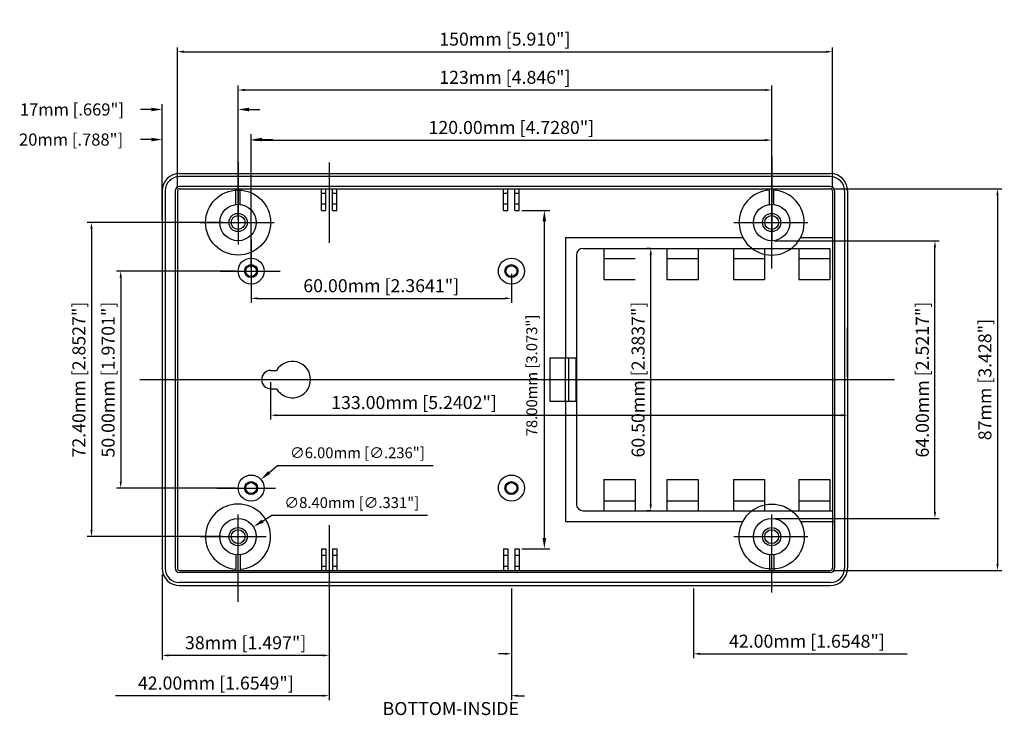
# Model space of a CAD drawing. Extents: x 1131 to 1719, y 372 to 789.
# Drawn here: x 1131 to 1358, y 629 to 789 of the extents above; entities that cross this region are included whole.
import ezdxf

# ---------------------------------------------------------------- set-up
doc = ezdxf.new("R2010")
doc.units = 0
doc.layers.get('0').update_dxf_attribs({"linetype": 'CONTINUOUS'})
doc.layers.get('DEFPOINTS').update_dxf_attribs({"linetype": 'CONTINUOUS'})
for name, color, linetype in [('CENTER', 7, 'CONTINUOUS'), ('DIM', 7, 'CONTINUOUS'), ('PART', 7, 'CONTINUOUS'), ('VIEWS', 7, 'CONTINUOUS')]:
    doc.layers.add(name, color=color, linetype=linetype)
doc.styles.get("Standard").update_dxf_attribs({"font": 'romans.shx'})
doc.dimstyles.new('STANDARD$0', dxfattribs={"dimtxt": 3, "dimasz": 1.5, "dimexe": 1, "dimexo": 0.625, "dimtad": 1, "dimzin": 0, "dimdsep": 46, "dimtxsty": 'STANDARD', "dimcen": 2.5, "dimadec": 0, "dimazin": 0, "dimtfac": 1, "dimtdec": 1, "dimtofl": 0, "dimtmove": 0, "dimatfit": 0, "dimfxl": 1, "dimtolj": 1, "dimtzin": 0, "dimarcsym": 0})
doc.dimstyles.new('STANDARD$3', dxfattribs={"dimtxt": 3, "dimasz": 1.5, "dimexe": 1.25, "dimexo": 0.625, "dimtad": 1, "dimtih": 1, "dimtoh": 1, "dimzin": 0, "dimdsep": 46, "dimtxsty": 'STANDARD', "dimcen": 0, "dimadec": 0, "dimazin": 0, "dimtfac": 1, "dimtdec": 1, "dimtofl": 0, "dimtmove": 0, "dimatfit": 0, "dimfxl": 1, "dimtolj": 1, "dimtzin": 0, "dimarcsym": 0})

# ---------------------------------------------------------------- blocks, each defined once
blk = doc.blocks.new('*D95')
at = {"layer": 'DEFPOINTS', "color": 0, "transparency": 16777216}
for p in [(1318.16, 781.68), (1167.15, 749.61), (1318.16, 749.61)]:
    blk.add_point(p, dxfattribs=at)
at = {"layer": 'DIM', "color": 0, "lineweight": -2, "transparency": 16777216}
for p, q in [((1167.15, 750.23), (1167.15, 782.68)), ((1168.65, 781.68), (1316.66, 781.68)), ((1318.16, 750.23), (1318.16, 782.68))]:
    blk.add_line(p, q, dxfattribs=at)
at = {"layer": 'DIM', "color": 0, "transparency": 16777216}
for points in [[(1168.65, 781.93), (1168.65, 781.43), (1167.15, 781.68)], [(1316.66, 781.93), (1316.66, 781.43), (1318.16, 781.68)]]:
    blk.add_solid(points, dxfattribs=at)
at = {"layer": 'DIM', "color": 0, "transparency": 16777216, "insert": (1242.65, 784.59), "char_height": 3, "attachment_point": 5}
blk.add_mtext('\\A1;150mm [5.910"]', dxfattribs=at)
blk = doc.blocks.new('*D96')
at = {"layer": 'DEFPOINTS', "color": 0, "transparency": 16777216}
for p in [(1163.65, 768.37), (1163.65, 742.31), (1181.15, 742.31)]:
    blk.add_point(p, dxfattribs=at)
at = {"layer": 'DIM', "color": 0, "lineweight": -2, "transparency": 16777216}
for p, q in [((1163.65, 742.93), (1163.65, 769.62)), ((1181.15, 742.93), (1181.15, 769.62)), ((1161.15, 768.37), (1158.65, 768.37)), ((1183.65, 768.37), (1186.15, 768.37))]:
    blk.add_line(p, q, dxfattribs=at)
at = {"layer": 'DIM', "color": 0, "transparency": 16777216}
for points in [[(1161.15, 768.79), (1161.15, 767.95), (1163.65, 768.37)], [(1183.65, 768.79), (1183.65, 767.95), (1181.15, 768.37)]]:
    blk.add_solid(points, dxfattribs=at)
at = {"layer": 'DIM', "color": 0, "transparency": 16777216, "insert": (1142.85, 768.37), "char_height": 2.8, "attachment_point": 5}
blk.add_mtext('\\A1;17mm [.669"]', dxfattribs=at)
blk = doc.blocks.new('*D97')
at = {"layer": 'DEFPOINTS', "color": 0, "transparency": 16777216}
for p in [(1163.65, 661.77), (1202.15, 654.33), (1163.65, 642.52)]:
    blk.add_point(p, dxfattribs=at)
at = {"layer": 'DIM', "color": 0, "lineweight": -2, "transparency": 16777216}
for p, q in [((1163.65, 661.15), (1163.65, 641.52)), ((1202.15, 653.7), (1202.15, 641.52)), ((1200.65, 642.52), (1165.15, 642.52))]:
    blk.add_line(p, q, dxfattribs=at)
at = {"layer": 'DIM', "color": 0, "transparency": 16777216}
for points in [[(1165.15, 642.77), (1165.15, 642.27), (1163.65, 642.52)], [(1200.65, 642.77), (1200.65, 642.27), (1202.15, 642.52)]]:
    blk.add_solid(points, dxfattribs=at)
at = {"layer": 'DIM', "color": 0, "transparency": 16777216, "insert": (1182.9, 645.44), "char_height": 3, "attachment_point": 5}
blk.add_mtext('\\A1;38mm [1.497"]', dxfattribs=at)
blk = doc.blocks.new('*D98')
at = {"layer": 'DEFPOINTS', "color": 0, "transparency": 16777216}
for p in [(1184.7, 672.16), (1177.61, 667.65)]:
    blk.add_point(p, dxfattribs=at)
at = {"layer": 'DIM', "color": 0, "lineweight": -2, "transparency": 16777216}
for p, q in [((1186.81, 673.5), (1188.92, 674.84)), ((1188.92, 674.84), (1224.8, 674.84))]:
    blk.add_line(p, q, dxfattribs=at)
at = {"layer": 'DIM', "color": 0, "transparency": 16777216}
blk.add_solid([(1186.58, 673.85), (1187.03, 673.15), (1184.7, 672.16)], dxfattribs=at)
at = {"layer": 'DIM', "color": 0, "transparency": 16777216, "insert": (1207.36, 677.74), "char_height": 2.5, "attachment_point": 5}
blk.add_mtext('\\A1;∅8.40mm [∅.331"]', dxfattribs=at)
blk = doc.blocks.new('*D99')
at = {"layer": 'DEFPOINTS', "color": 0, "transparency": 16777216}
for p in [(1163.65, 761.43), (1163.65, 748.5), (1184.15, 731.1)]:
    blk.add_point(p, dxfattribs=at)
at = {"layer": 'DIM', "color": 0, "lineweight": -2, "transparency": 16777216}
for p, q in [((1163.65, 749.12), (1163.65, 762.68)), ((1184.15, 731.73), (1184.15, 762.68)), ((1161.15, 761.43), (1158.65, 761.43)), ((1186.65, 761.43), (1189.15, 761.43))]:
    blk.add_line(p, q, dxfattribs=at)
at = {"layer": 'DIM', "color": 0, "transparency": 16777216}
for points in [[(1161.15, 761.85), (1161.15, 761.01), (1163.65, 761.43)], [(1186.65, 761.85), (1186.65, 761.01), (1184.15, 761.43)]]:
    blk.add_solid(points, dxfattribs=at)
at = {"layer": 'DIM', "color": 0, "transparency": 16777216, "insert": (1142.65, 761.43), "char_height": 2.8, "attachment_point": 5}
blk.add_mtext('\\A1;20mm [.788"]', dxfattribs=at)
blk = doc.blocks.new('*D100')
at = {"layer": 'DEFPOINTS', "color": 0, "transparency": 16777216}
for p in [(1181.15, 731.1), (1154.1, 681.1), (1181.15, 681.1)]:
    blk.add_point(p, dxfattribs=at)
at = {"layer": 'DIM', "color": 0, "lineweight": -2, "transparency": 16777216}
for p, q in [((1180.53, 731.1), (1153.1, 731.1)), ((1154.1, 729.6), (1154.1, 682.6)), ((1180.53, 681.1), (1153.1, 681.1))]:
    blk.add_line(p, q, dxfattribs=at)
at = {"layer": 'DIM', "color": 0, "transparency": 16777216}
for points in [[(1153.85, 729.6), (1154.35, 729.6), (1154.1, 731.1)], [(1153.85, 682.6), (1154.35, 682.6), (1154.1, 681.1)]]:
    blk.add_solid(points, dxfattribs=at)
at = {"layer": 'DIM', "color": 0, "transparency": 16777216, "insert": (1151.19, 706.1), "char_height": 3, "attachment_point": 5, "rotation": 90}
blk.add_mtext('\\A1;50.00mm [1.9701"]', dxfattribs=at)
blk = doc.blocks.new('*D101')
at = {"layer": 'DEFPOINTS', "color": 0, "transparency": 16777216}
for p in [(1178.15, 742.31), (1147.36, 669.9), (1178.15, 669.9)]:
    blk.add_point(p, dxfattribs=at)
at = {"layer": 'DIM', "color": 0, "lineweight": -2, "transparency": 16777216}
for p, q in [((1177.53, 742.31), (1146.36, 742.31)), ((1147.36, 740.81), (1147.36, 671.4)), ((1177.53, 669.9), (1146.36, 669.9))]:
    blk.add_line(p, q, dxfattribs=at)
at = {"layer": 'DIM', "color": 0, "transparency": 16777216}
for points in [[(1147.11, 740.81), (1147.61, 740.81), (1147.36, 742.31)], [(1147.11, 671.4), (1147.61, 671.4), (1147.36, 669.9)]]:
    blk.add_solid(points, dxfattribs=at)
at = {"layer": 'DIM', "color": 0, "transparency": 16777216, "insert": (1144.45, 706.1), "char_height": 3, "attachment_point": 5, "rotation": 90}
blk.add_mtext('\\A1;72.40mm [2.8527"]', dxfattribs=at)
blk = doc.blocks.new('*D102')
at = {"layer": 'DEFPOINTS', "color": 0, "transparency": 16777216}
for p in [(1276.28, 736.35), (1276.82, 736.35), (1276.82, 675.85)]:
    blk.add_point(p, dxfattribs=at)
at = {"layer": 'DIM', "color": 0, "lineweight": -2, "transparency": 16777216}
for p, q in [((1276.2, 736.35), (1275.28, 736.35)), ((1276.28, 677.35), (1276.28, 734.85)), ((1276.2, 675.85), (1275.28, 675.85))]:
    blk.add_line(p, q, dxfattribs=at)
at = {"layer": 'DIM', "color": 0, "transparency": 16777216}
for points in [[(1276.03, 734.85), (1276.53, 734.85), (1276.28, 736.35)], [(1276.03, 677.35), (1276.53, 677.35), (1276.28, 675.85)]]:
    blk.add_solid(points, dxfattribs=at)
at = {"layer": 'DIM', "color": 0, "transparency": 16777216, "insert": (1273.36, 706.1), "char_height": 3, "attachment_point": 5, "rotation": 90}
blk.add_mtext('\\A1;60.50mm [2.3837"]', dxfattribs=at)
blk = doc.blocks.new('*D103')
at = {"layer": 'DEFPOINTS', "color": 0, "transparency": 16777216}
for p in [(1186.42, 683.06), (1181.88, 679.14)]:
    blk.add_point(p, dxfattribs=at)
at = {"layer": 'DIM', "color": 0, "lineweight": -2, "transparency": 16777216}
for p, q in [((1188.32, 684.69), (1190.21, 686.32)), ((1190.21, 686.32), (1226.09, 686.32))]:
    blk.add_line(p, q, dxfattribs=at)
at = {"layer": 'DIM', "color": 0, "transparency": 16777216}
blk.add_solid([(1188.05, 685.01), (1188.59, 684.38), (1186.42, 683.06)], dxfattribs=at)
at = {"layer": 'DIM', "color": 0, "transparency": 16777216, "insert": (1208.65, 689.23), "char_height": 2.5, "attachment_point": 5}
blk.add_mtext('\\A1;∅6.00mm [∅.236"]', dxfattribs=at)
blk = doc.blocks.new('*D104')
at = {"layer": 'DEFPOINTS', "color": 0, "transparency": 16777216}
for p in [(1317.66, 750.11), (1317.66, 662.1), (1356.21, 662.1)]:
    blk.add_point(p, dxfattribs=at)
at = {"layer": 'DIM', "color": 0, "lineweight": -2, "transparency": 16777216}
for p, q in [((1318.28, 750.11), (1357.21, 750.11)), ((1356.21, 748.61), (1356.21, 663.6)), ((1318.28, 662.1), (1357.21, 662.1))]:
    blk.add_line(p, q, dxfattribs=at)
at = {"layer": 'DIM', "color": 0, "transparency": 16777216}
for points in [[(1355.96, 748.61), (1356.46, 748.61), (1356.21, 750.11)], [(1355.96, 663.6), (1356.46, 663.6), (1356.21, 662.1)]]:
    blk.add_solid(points, dxfattribs=at)
at = {"layer": 'DIM', "color": 0, "transparency": 16777216, "insert": (1353.3, 706.1), "char_height": 3, "attachment_point": 5, "rotation": 90}
blk.add_mtext('\\A1;87mm [3.428"]', dxfattribs=at)
blk = doc.blocks.new('*D105')
at = {"layer": 'DEFPOINTS', "color": 0, "transparency": 16777216}
for p in [(1304.16, 738.1), (1341.79, 738.1), (1304.16, 674.1)]:
    blk.add_point(p, dxfattribs=at)
at = {"layer": 'DIM', "color": 0, "lineweight": -2, "transparency": 16777216}
for p, q in [((1304.78, 738.1), (1342.79, 738.1)), ((1341.79, 675.6), (1341.79, 736.6)), ((1304.78, 674.1), (1342.79, 674.1))]:
    blk.add_line(p, q, dxfattribs=at)
at = {"layer": 'DIM', "color": 0, "transparency": 16777216}
for points in [[(1341.54, 736.6), (1342.04, 736.6), (1341.79, 738.1)], [(1341.54, 675.6), (1342.04, 675.6), (1341.79, 674.1)]]:
    blk.add_solid(points, dxfattribs=at)
at = {"layer": 'DIM', "color": 0, "transparency": 16777216, "insert": (1338.88, 706.1), "char_height": 3, "attachment_point": 5, "rotation": 90}
blk.add_mtext('\\A1;64.00mm [2.5217"]', dxfattribs=at)
blk = doc.blocks.new('*D106')
at = {"layer": 'DEFPOINTS', "color": 0, "transparency": 16777216}
for p in [(1245.95, 745.11), (1251.75, 745.11), (1245.95, 667.1)]:
    blk.add_point(p, dxfattribs=at)
at = {"layer": 'DIM', "color": 0, "lineweight": -2, "transparency": 16777216}
for p, q in [((1246.58, 745.11), (1253, 745.11)), ((1251.75, 669.6), (1251.75, 742.61)), ((1246.58, 667.1), (1253, 667.1))]:
    blk.add_line(p, q, dxfattribs=at)
at = {"layer": 'DIM', "color": 0, "transparency": 16777216}
for points in [[(1251.34, 742.61), (1252.17, 742.61), (1251.75, 745.11)], [(1251.34, 669.6), (1252.17, 669.6), (1251.75, 667.1)]]:
    blk.add_solid(points, dxfattribs=at)
at = {"layer": 'DIM', "color": 0, "transparency": 16777216, "insert": (1248.85, 707.06), "char_height": 2.5, "attachment_point": 5, "rotation": 90}
blk.add_mtext('\\A1;78.00mm [3.073"]', dxfattribs=at)
blk = doc.blocks.new('*D107')
at = {"layer": 'DEFPOINTS', "color": 0, "transparency": 16777216}
for p in [(1202.15, 658.6), (1244.15, 658.6), (1202.15, 633.23)]:
    blk.add_point(p, dxfattribs=at)
at = {"layer": 'DIM', "color": 0, "lineweight": -2, "transparency": 16777216}
for p, q in [((1202.15, 657.98), (1202.15, 632.23)), ((1244.15, 657.98), (1244.15, 632.23)), ((1200.65, 633.23), (1152.9, 633.23)), ((1245.65, 633.23), (1247.15, 633.23))]:
    blk.add_line(p, q, dxfattribs=at)
at = {"layer": 'DIM', "color": 0, "transparency": 16777216}
for points in [[(1200.65, 633.48), (1200.65, 632.98), (1202.15, 633.23)], [(1245.65, 633.48), (1245.65, 632.98), (1244.15, 633.23)]]:
    blk.add_solid(points, dxfattribs=at)
at = {"layer": 'DIM', "color": 0, "transparency": 16777216, "insert": (1176.03, 636.14), "char_height": 3, "attachment_point": 5}
blk.add_mtext('\\A1;42.00mm [1.6549"]', dxfattribs=at)
blk = doc.blocks.new('*D108')
at = {"layer": 'DEFPOINTS', "color": 0, "transparency": 16777216}
for p in [(1286.15, 658.56), (1244.15, 657.98), (1286.15, 642.89)]:
    blk.add_point(p, dxfattribs=at)
at = {"layer": 'DIM', "color": 0, "lineweight": -2, "transparency": 16777216}
for p, q in [((1244.15, 657.35), (1244.15, 641.89)), ((1286.15, 657.94), (1286.15, 641.89)), ((1242.65, 642.89), (1241.15, 642.89)), ((1287.65, 642.89), (1335.4, 642.89))]:
    blk.add_line(p, q, dxfattribs=at)
at = {"layer": 'DIM', "color": 0, "transparency": 16777216}
for points in [[(1242.65, 643.14), (1242.65, 642.64), (1244.15, 642.89)], [(1287.65, 643.14), (1287.65, 642.64), (1286.15, 642.89)]]:
    blk.add_solid(points, dxfattribs=at)
at = {"layer": 'DIM', "color": 0, "transparency": 16777216, "insert": (1312.28, 645.8), "char_height": 3, "attachment_point": 5}
blk.add_mtext('\\A1;42.00mm [1.6548"]', dxfattribs=at)
blk = doc.blocks.new('*D109')
at = {"layer": 'DEFPOINTS', "color": 0, "transparency": 16777216}
for p in [(1304.15, 761.31), (1184.15, 731.1), (1304.15, 731.1)]:
    blk.add_point(p, dxfattribs=at)
at = {"layer": 'DIM', "color": 0, "lineweight": -2, "transparency": 16777216}
for p, q in [((1184.15, 731.73), (1184.15, 762.31)), ((1185.65, 761.31), (1302.65, 761.31)), ((1304.15, 731.73), (1304.15, 762.31))]:
    blk.add_line(p, q, dxfattribs=at)
at = {"layer": 'DIM', "color": 0, "transparency": 16777216}
for points in [[(1185.65, 761.56), (1185.65, 761.06), (1184.15, 761.31)], [(1302.65, 761.56), (1302.65, 761.06), (1304.15, 761.31)]]:
    blk.add_solid(points, dxfattribs=at)
at = {"layer": 'DIM', "color": 0, "transparency": 16777216, "insert": (1244.15, 764.22), "char_height": 3, "attachment_point": 5}
blk.add_mtext('\\A1;120.00mm [4.7280"]', dxfattribs=at)
blk = doc.blocks.new('*D110')
at = {"layer": 'DEFPOINTS', "color": 0, "transparency": 16777216}
for p in [(1188.66, 706.1), (1321.66, 706.1), (1321.66, 697.89)]:
    blk.add_point(p, dxfattribs=at)
at = {"layer": 'DIM', "color": 0, "lineweight": -2, "transparency": 16777216}
for p, q in [((1188.66, 705.48), (1188.66, 696.89)), ((1321.66, 705.48), (1321.66, 696.89)), ((1190.16, 697.89), (1320.16, 697.89))]:
    blk.add_line(p, q, dxfattribs=at)
at = {"layer": 'DIM', "color": 0, "transparency": 16777216}
for points in [[(1190.16, 698.14), (1190.16, 697.64), (1188.66, 697.89)], [(1320.16, 698.14), (1320.16, 697.64), (1321.66, 697.89)]]:
    blk.add_solid(points, dxfattribs=at)
at = {"layer": 'DIM', "color": 0, "transparency": 16777216, "insert": (1221.71, 700.81), "char_height": 3, "attachment_point": 5}
blk.add_mtext('\\A1;133.00mm [5.2402"]', dxfattribs=at)
blk = doc.blocks.new('*D111')
at = {"layer": 'DEFPOINTS', "color": 0, "transparency": 16777216}
for p in [(1304.16, 772.86), (1181.15, 742.31), (1304.16, 742.31)]:
    blk.add_point(p, dxfattribs=at)
at = {"layer": 'DIM', "color": 0, "lineweight": -2, "transparency": 16777216}
for p, q in [((1181.15, 742.93), (1181.15, 773.86)), ((1182.65, 772.86), (1302.66, 772.86)), ((1304.16, 742.93), (1304.16, 773.86))]:
    blk.add_line(p, q, dxfattribs=at)
at = {"layer": 'DIM', "color": 0, "transparency": 16777216}
for points in [[(1182.65, 773.11), (1182.65, 772.61), (1181.15, 772.86)], [(1302.66, 773.11), (1302.66, 772.61), (1304.16, 772.86)]]:
    blk.add_solid(points, dxfattribs=at)
at = {"layer": 'DIM', "color": 0, "transparency": 16777216, "insert": (1242.65, 775.78), "char_height": 3, "attachment_point": 5}
blk.add_mtext('\\A1;123mm [4.846"]', dxfattribs=at)
blk = doc.blocks.new('*D112')
at = {"layer": 'DEFPOINTS', "color": 0, "transparency": 16777216}
for p in [(1184.15, 731.1), (1244.15, 731.1), (1244.15, 724.83)]:
    blk.add_point(p, dxfattribs=at)
at = {"layer": 'DIM', "color": 0, "lineweight": -2, "transparency": 16777216}
for p, q in [((1184.15, 730.48), (1184.15, 723.83)), ((1244.15, 730.48), (1244.15, 723.83)), ((1185.65, 724.83), (1242.65, 724.83))]:
    blk.add_line(p, q, dxfattribs=at)
at = {"layer": 'DIM', "color": 0, "transparency": 16777216}
for points in [[(1185.65, 725.08), (1185.65, 724.58), (1184.15, 724.83)], [(1242.65, 725.08), (1242.65, 724.58), (1244.15, 724.83)]]:
    blk.add_solid(points, dxfattribs=at)
at = {"layer": 'DIM', "color": 0, "transparency": 16777216, "insert": (1214.15, 727.74), "char_height": 3, "attachment_point": 5}
blk.add_mtext('\\A1;60.00mm [2.3641"]', dxfattribs=at)

msp = doc.modelspace()

# ---------------------------------------------------------------- linework, layer by layer
for p, q in [((1167.651, 753.606), (1317.657, 753.606)), ((1317.657, 752.906), (1167.651, 752.906)), ((1163.651, 749.605), (1163.651, 662.602)), ((1164.351, 749.605), (1164.351, 662.602)), ((1166.651, 749.605), (1166.651, 662.602)), ((1167.151, 749.605), (1167.151, 662.602)), ((1317.657, 750.605), (1167.651, 750.605)), ((1167.651, 750.105), (1317.657, 750.105)), ((1180.651, 746.475), (1180.651, 750.105)), ((1181.651, 746.475), (1181.651, 750.105)), ((1200.352, 745.105), (1200.352, 750.105)), ((1200.352, 749.105), (1201.352, 749.105)), ((1201.352, 745.105), (1201.352, 750.105)), ((1202.952, 745.105), (1202.952, 750.105)), ((1202.952, 749.105), (1203.952, 749.105)), ((1203.952, 745.105), (1203.952, 750.105)), ((1242.354, 745.105), (1242.354, 750.105)), ((1242.354, 749.105), (1243.354, 749.105)), ((1243.354, 745.105), (1243.354, 750.105)), ((1244.954, 745.105), (1244.954, 750.105)), ((1244.954, 749.105), (1245.954, 749.105)), ((1245.954, 745.105), (1245.954, 750.105)), ((1303.656, 746.475), (1303.656, 750.105)), ((1304.656, 746.475), (1304.656, 750.105)), ((1318.157, 749.605), (1318.157, 662.602)), ((1318.657, 749.605), (1318.657, 662.602)), ((1320.957, 749.605), (1320.957, 662.602)), ((1321.657, 749.605), (1321.657, 662.602)), ((1200.352, 746.605), (1201.352, 746.605)), ((1200.352, 745.105), (1201.352, 745.105)), ((1202.952, 746.605), (1203.952, 746.605)), ((1202.952, 745.105), (1203.952, 745.105)), ((1242.354, 746.605), (1243.354, 746.605)), ((1242.354, 745.105), (1243.354, 745.105)), ((1244.954, 746.605), (1245.954, 746.605)), ((1244.954, 745.105), (1245.954, 745.105)), ((1256.657, 738.854), (1256.657, 711.104)), ((1265.457, 736.354), (1265.457, 729.154)), ((1280.013, 736.354), (1280.013, 729.154)), ((1287.213, 736.354), (1287.213, 729.154)), ((1295.321, 736.354), (1295.321, 729.154)), ((1302.521, 736.354), (1302.521, 729.154)), ((1310.379, 736.354), (1310.379, 729.154)), ((1317.579, 736.354), (1317.579, 729.154)), ((1259.157, 734.854), (1259.157, 677.354)), ((1253.013, 711.104), (1253.013, 701.104)), ((1253.013, 711.104), (1259.013, 711.104)), ((1256.513, 711.104), (1256.513, 701.104)), ((1257.313, 711.104), (1257.313, 701.104)), ((1259.013, 711.104), (1259.013, 701.104)), ((1188.652, 708.204), (1190.014, 708.204)), ((1188.657, 704.004), (1190.02, 704.004)), ((1253.013, 701.104), (1259.013, 701.104)), ((1256.657, 701.104), (1256.657, 673.354)), ((1265.457, 683.054), (1265.457, 675.854)), ((1272.657, 683.054), (1272.657, 675.854)), ((1280.013, 683.054), (1280.013, 675.854)), ((1287.213, 683.054), (1287.213, 675.854)), ((1295.321, 683.054), (1295.321, 675.854)), ((1302.521, 683.054), (1302.521, 675.854)), ((1310.379, 683.054), (1310.379, 675.854)), ((1317.579, 683.054), (1317.579, 675.854)), ((1180.651, 665.732), (1180.651, 662.102)), ((1181.651, 665.732), (1181.651, 662.102)), ((1200.352, 667.102), (1200.352, 662.102)), ((1200.352, 667.102), (1201.352, 667.102)), ((1200.352, 665.602), (1201.352, 665.602)), ((1201.352, 667.102), (1201.352, 662.102)), ((1202.952, 667.102), (1202.952, 662.102)), ((1202.952, 667.102), (1203.952, 667.102)), ((1202.952, 665.602), (1203.952, 665.602)), ((1203.952, 667.102), (1203.952, 662.102)), ((1242.354, 667.102), (1242.354, 662.102)), ((1242.354, 667.102), (1243.354, 667.102)), ((1242.354, 665.602), (1243.354, 665.602)), ((1243.354, 667.102), (1243.354, 662.102)), ((1244.954, 667.102), (1244.954, 662.102)), ((1244.954, 667.102), (1245.954, 667.102)), ((1244.954, 665.602), (1245.954, 665.602)), ((1245.954, 667.102), (1245.954, 662.102)), ((1303.656, 665.732), (1303.656, 662.102)), ((1304.656, 665.732), (1304.656, 662.102)), ((1200.352, 663.102), (1201.352, 663.102)), ((1202.952, 663.102), (1203.952, 663.102)), ((1242.354, 663.102), (1243.354, 663.102)), ((1244.954, 663.102), (1245.954, 663.102)), ((1167.651, 662.102), (1317.657, 662.102)), ((1317.657, 661.602), (1167.651, 661.602)), ((1317.657, 659.302), (1167.651, 659.302)), ((1167.651, 658.602), (1317.657, 658.602))]:
    msp.add_line(p, q)
at = {"color": 0, "linetype": 'ByBlock'}
msp.add_line((1321.657, 706.729), (1321.657, 718.073), dxfattribs=at)
for centre, radius in [((1181.151, 742.305), 4.2), ((1304.156, 742.305), 4.2), ((1181.151, 742.305), 2.1), ((1181.151, 742.305), 1.6), ((1304.156, 742.305), 2.1), ((1304.156, 742.305), 1.6), ((1184.152, 731.105), 3), ((1244.154, 731.105), 3), ((1184.152, 731.105), 1.5), ((1184.152, 731.105), 1.25), ((1244.154, 731.105), 1.5), ((1244.154, 731.105), 1.25), ((1184.152, 681.103), 3), ((1244.154, 681.103), 3), ((1184.152, 681.103), 1.5), ((1184.152, 681.103), 1.25), ((1244.154, 681.103), 1.5), ((1244.154, 681.103), 1.25), ((1181.151, 669.902), 4.2), ((1304.156, 669.902), 4.2), ((1181.151, 669.902), 2.1), ((1304.156, 669.902), 2.1), ((1181.151, 669.902), 1.6), ((1304.156, 669.902), 1.6)]:
    msp.add_circle(centre, radius)
for centre, radius, start, end in [((1167.651, 749.605), 4, 90, 180), ((1317.657, 749.605), 4, 0, 90), ((1167.651, 749.605), 3.3, 90, 180), ((1317.657, 749.605), 3.3, 0, 90), ((1167.651, 749.605), 1, 90, 180), ((1167.651, 749.605), 0.5, 90, 180), ((1317.657, 749.605), 1, 0, 90), ((1317.657, 749.605), 0.5, 0, 90), ((1188.657, 706.104), 2.1, 90, 270), ((1193.657, 706.104), 4.2, 210, 150), ((1167.651, 662.602), 4, 180, 270), ((1167.651, 662.602), 3.3, 180, 270), ((1167.651, 662.602), 1, 180, 270), ((1167.651, 662.602), 0.5, 180, 270), ((1317.657, 662.602), 3.3, 270, 0), ((1317.657, 662.602), 4, 270, 0), ((1317.657, 662.602), 1, 270, 0), ((1317.657, 662.602), 0.5, 270, 0)]:
    msp.add_arc(centre, radius, start, end)
at = {"layer": 'CENTER'}
for p, q in [((1181.151, 756.215), (1181.151, 737.242)), ((1202.152, 756.127), (1202.152, 737.657)), ((1304.156, 757.526), (1304.156, 738.268)), ((1172.441, 742.305), (1189.453, 742.305)), ((1295.446, 742.305), (1312.457, 742.305)), ((1184.152, 738.44), (1184.152, 723.88)), ((1177.046, 731.105), (1190.853, 731.105)), ((1158.504, 706.104), (1332.496, 706.104)), ((1176.279, 681.103), (1189.789, 681.103)), ((1181.151, 654.838), (1181.151, 674.965)), ((1304.156, 657.002), (1304.156, 674.965)), ((1202.152, 672.578), (1202.152, 654.327)), ((1172.441, 669.902), (1187.617, 669.902)), ((1295.446, 669.902), (1312.457, 669.902))]:
    msp.add_line(p, q, dxfattribs=at)
at = {"layer": 'DEFPOINTS', "color": 0, "linetype": 'ByBlock'}
for p in [(1321.657, 716.823), (1311.657, 706.104), (1321.657, 706.104), (1328.893, 706.104)]:
    msp.add_point(p, dxfattribs=at)
at = {"layer": 'DIM'}
msp.add_line((1318.157, 738.854), (1318.157, 673.354), dxfattribs=at)
for centre in [(1181.151, 742.305), (1304.156, 669.902)]:
    msp.add_circle(centre, 7.5, dxfattribs=at)
for centre, radius, start, end in [((1304.156, 742.305), 7.5, 93.8227, 86.1773), ((1181.151, 669.902), 7.5, 273.8227, 266.1773), ((1260.657, 677.354), 1.5, 180, 270)]:
    msp.add_arc(centre, radius, start, end, dxfattribs=at)
at = {"layer": 'PART'}
for p, q in [((1256.657, 738.854), (1297.498, 738.854)), ((1310.815, 738.854), (1318.157, 738.854)), ((1260.657, 736.354), (1317.579, 736.354)), ((1265.457, 734.054), (1272.657, 734.054)), ((1280.013, 734.054), (1287.213, 734.054)), ((1295.321, 734.054), (1302.521, 734.054)), ((1310.379, 734.054), (1317.579, 734.054)), ((1265.457, 729.154), (1272.657, 729.154)), ((1280.013, 729.154), (1287.213, 729.154)), ((1295.321, 729.154), (1302.521, 729.154)), ((1310.379, 729.154), (1317.579, 729.154)), ((1265.457, 683.054), (1272.657, 683.054)), ((1280.013, 683.054), (1287.213, 683.054)), ((1295.321, 683.054), (1302.521, 683.054)), ((1310.379, 683.054), (1317.579, 683.054)), ((1265.457, 678.154), (1272.657, 678.154)), ((1280.013, 678.154), (1287.213, 678.154)), ((1295.321, 678.154), (1302.521, 678.154)), ((1310.379, 678.154), (1317.579, 678.154)), ((1260.657, 675.854), (1318.157, 675.854)), ((1256.657, 673.354), (1297.498, 673.354)), ((1310.815, 673.354), (1318.657, 673.354))]:
    msp.add_line(p, q, dxfattribs=at)
msp.add_arc((1260.657, 734.854), 1.5, 90, 180, dxfattribs=at)

# ---------------------------------------------------------------- texts
at = {"layer": 'VIEWS'}
msp.add_text('%%uBOTTOM-INSIDE', height=3, dxfattribs=at).set_placement((1214.471, 628.764))

# ---------------------------------------------------------------- dimensions: what is measured, and where the dimension line sits
at = {"layer": 'DIM'}
for base, p1, p2, text, override, picture, middle in [((1318.157, 781.683), (1167.151, 749.605), (1318.157, 749.605), '150mm [5.910"]', {"dimpost": 'mm'}, '*D95', (1242.654, 784.594)), ((1304.156, 772.865), (1181.151, 742.305), (1304.156, 742.305), '123mm [4.846"]', {"dimpost": 'mm'}, '*D111', (1242.654, 775.775)), ((1163.651, 768.371), (1181.151, 742.305), (1163.651, 742.305), '17mm [.669"]', {"dimtxt": 2.8, "dimasz": 2.5, "dimexe": 1.25, "dimgap": 1, "dimtad": 0, "dimpost": 'mm', "dimcen": 0}, '*D96', (1142.851, 768.371)), ((1163.651, 761.43), (1184.152, 731.105), (1163.651, 748.495), '20mm [.788"]', {"dimtxt": 2.8, "dimasz": 2.5, "dimexe": 1.25, "dimgap": 1, "dimtad": 0, "dimpost": 'mm', "dimcen": 0}, '*D99', (1142.651, 761.43)), ((1163.651, 642.524), (1202.152, 654.327), (1163.651, 661.771), '38mm [1.497"]', {"dimpost": 'mm'}, '*D97', (1182.902, 645.435))]:
    dim = msp.add_linear_dim(base=base, p1=p1, p2=p2, text=text, dimstyle='STANDARD$0', override=override, dxfattribs=at)
    dim.commit()
    dim.dimension.update_dxf_attribs({"geometry": picture, "text_midpoint": middle})
for base, p1, p2, picture, middle in [((1304.152, 761.307), (1184.152, 731.105), (1304.152, 731.105), '*D109', (1244.152, 764.218)), ((1244.154, 724.829), (1184.152, 731.105), (1244.154, 731.105), '*D112', (1214.153, 727.74)), ((1202.152, 633.231), (1244.154, 658.602), (1202.152, 658.602), '*D107', (1176.027, 636.142)), ((1286.154, 642.89), (1244.154, 657.977), (1286.154, 658.561), '*D108', (1312.279, 645.801))]:
    dim = msp.add_linear_dim(base=base, p1=p1, p2=p2, dimstyle='STANDARD$0', override={"dimpost": 'mm'}, dxfattribs=at)
    dim.commit()
    dim.dimension.update_dxf_attribs({"geometry": picture, "text_midpoint": middle})
dim = msp.add_linear_dim(base=(1356.213, 662.102), p1=(1317.657, 750.105), p2=(1317.657, 662.102), angle=90, text='87mm [3.428"]', dimstyle='STANDARD$0', override={"dimpost": 'mm'}, dxfattribs=at)
dim.commit()
dim.dimension.update_dxf_attribs({"geometry": '*D104', "text_midpoint": (1353.303, 706.104)})
dim = msp.add_linear_dim(base=(1251.752, 745.105), p1=(1245.954, 667.102), p2=(1245.954, 745.105), angle=90, dimstyle='STANDARD$0', override={"dimtxt": 2.5, "dimasz": 2.5, "dimexe": 1.25, "dimexo": 0.625, "dimgap": 1, "dimdec": 2, "dimpost": 'mm', "dimcen": 0, "dimtdec": 1}, dxfattribs=at)
dim.commit()
dim.dimension.update_dxf_attribs({"geometry": '*D106', "text_midpoint": (1251.752, 707.057), "dimtype": 160})
for base, p1, p2, picture, middle in [((1147.356, 669.902), (1178.151, 742.305), (1178.151, 669.902), '*D101', (1144.445, 706.104)), ((1341.791, 738.105), (1304.156, 674.102), (1304.156, 738.105), '*D105', (1338.88, 706.104)), ((1276.275, 736.354), (1276.824, 675.854), (1276.824, 736.354), '*D102', (1273.364, 706.104)), ((1154.097, 681.103), (1181.151, 731.105), (1181.151, 681.103), '*D100', (1151.186, 706.104))]:
    dim = msp.add_linear_dim(base=base, p1=p1, p2=p2, angle=90, dimstyle='STANDARD$0', override={"dimpost": 'mm'}, dxfattribs=at)
    dim.commit()
    dim.dimension.update_dxf_attribs({"geometry": picture, "text_midpoint": middle})
dim = msp.add_linear_dim(base=(1321.657, 697.895), p1=(1188.657, 706.104), p2=(1321.657, 706.104), dimstyle='STANDARD$0', override={"dimpost": 'mm'}, dxfattribs=at)
dim.commit()
dim.dimension.update_dxf_attribs({"geometry": '*D110', "text_midpoint": (1221.714, 697.895), "dimtype": 160})
for p1, p2, picture, middle in [((1181.879, 679.145), (1186.425, 683.061), '*D103', (1208.653, 689.229)), ((1177.607, 667.649), (1184.696, 672.156), '*D98', (1207.356, 677.744))]:
    dim = msp.add_diameter_dim_2p(p1=p1, p2=p2, dimstyle='STANDARD$3', override={"dimtxt": 2.5, "dimasz": 2.5, "dimexe": 1.25, "dimexo": 0.625, "dimgap": 1, "dimdec": 2, "dimpost": 'mm', "dimcen": 0, "dimtdec": 1}, dxfattribs=at)
    dim.commit()
    dim.dimension.update_dxf_attribs({"geometry": picture, "text_midpoint": middle})

doc.saveas('drawing.dxf')
